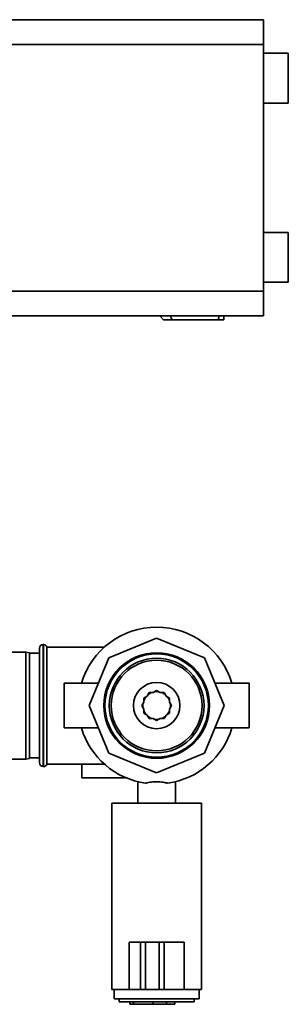
# Paper-space layout 'Blatt1' of a CAD drawing. Units: millimetres. Extents: x 0 to 5940, y 0 to 4200.
# Drawn here: x 2096 to 2203, y 660 to 1055 of the extents above; entities that cross this region are included whole.
import ezdxf

# ---------------------------------------------------------------- set-up
doc = ezdxf.new("R2010")
doc.units = ezdxf.units.MM
doc.header["$LTSCALE"] = 10

psp = doc.layouts.new('Blatt1')

# ---------------------------------------------------------------- linework, layer by layer
at = {"color": 7, "linetype": 'Continuous', "lineweight": 35}
for p, q in [((2079.58, 1055.17), (2193.38, 1055.17)), ((2193.38, 1055.17), (2193.38, 1045.17)), ((2193.38, 1045.17), (2079.58, 1045.17)), ((2193.38, 946.17), (2193.38, 1045.17)), ((2203.38, 1041.67), (2193.38, 1041.67)), ((2203.38, 1041.67), (2203.38, 1021.67)), ((2193.38, 1021.67), (2203.38, 1021.67)), ((2203.38, 969.67), (2193.38, 969.67)), ((2203.38, 969.67), (2203.38, 949.67)), ((2193.38, 949.67), (2203.38, 949.67)), ((2079.58, 946.17), (2193.38, 946.17)), ((2193.38, 946.17), (2193.38, 936.17)), ((2193.38, 936.17), (2079.58, 936.17)), ((2151.92, 936.17), (2153.27, 934.67)), ((2156.74, 934.67), (2156.06, 936.17)), ((2175.24, 934.67), (2156.74, 934.67)), ((2175.66, 936.17), (2175.24, 934.67)), ((2177.47, 934.67), (2177.57, 934.84)), ((2105.17, 804.17), (2105.08, 804.17)), ((2105.08, 804.17), (2105.08, 755.17)), ((2105.17, 755.17), (2105.17, 804.17)), ((2129.6, 803.17), (2106.58, 803.17)), ((2106.58, 756.17), (2106.58, 803.17)), ((2150.58, 806.73), (2131.45, 798.8)), ((2169.71, 798.8), (2150.58, 806.73)), ((2098.08, 801.17), (2044.58, 801.17)), ((2099.58, 800.9), (2098.08, 801.17)), ((2098.08, 758.17), (2098.08, 801.17)), ((2099.58, 800.9), (2099.58, 758.43)), ((2103.58, 800.67), (2099.58, 800.67)), ((2103.58, 756.67), (2103.58, 802.67)), ((2131.45, 798.8), (2123.52, 779.67)), ((2177.64, 779.67), (2169.71, 798.8)), ((2127.25, 788.67), (2113.52, 788.67)), ((2113.52, 788.67), (2113.52, 779.67)), ((2187.64, 788.67), (2173.91, 788.67)), ((2187.64, 788.67), (2187.64, 779.67)), ((2146.78, 783.47), (2145.38, 782.67)), ((2147.58, 784.86), (2146.78, 783.47)), ((2149.19, 784.86), (2147.58, 784.86)), ((2150.58, 785.67), (2149.19, 784.86)), ((2151.97, 784.86), (2150.58, 785.67)), ((2153.58, 784.86), (2151.97, 784.86)), ((2154.38, 783.47), (2153.58, 784.86)), ((2155.78, 782.67), (2154.38, 783.47)), ((2113.52, 779.67), (2113.52, 770.67)), ((2123.52, 779.67), (2131.45, 760.53)), ((2145.38, 781.06), (2144.58, 779.67)), ((2144.58, 779.67), (2145.38, 778.27)), ((2145.38, 782.67), (2145.38, 781.06)), ((2155.78, 781.06), (2155.78, 782.67)), ((2156.58, 779.67), (2155.78, 781.06)), ((2155.78, 778.27), (2156.58, 779.67)), ((2156.12, 780.46), (2156.18, 779.67)), ((2156.18, 779.67), (2156.12, 778.88)), ((2169.71, 760.53), (2177.64, 779.67)), ((2187.64, 779.67), (2187.64, 770.67)), ((2145.38, 778.27), (2145.38, 776.67)), ((2145.38, 776.67), (2146.78, 775.86)), ((2146.78, 775.86), (2147.58, 774.47)), ((2153.58, 774.47), (2154.38, 775.86)), ((2154.38, 775.86), (2155.78, 776.67)), ((2155.78, 776.67), (2155.78, 778.27)), ((2147.58, 774.47), (2149.19, 774.47)), ((2149.19, 774.47), (2150.58, 773.67)), ((2150.58, 773.67), (2151.97, 774.47)), ((2151.97, 774.47), (2153.58, 774.47)), ((2113.52, 770.67), (2127.25, 770.67)), ((2173.91, 770.67), (2187.64, 770.67)), ((2131.45, 760.53), (2150.58, 752.61)), ((2150.58, 752.61), (2169.71, 760.53)), ((2044.58, 758.17), (2098.08, 758.17)), ((2098.08, 758.17), (2099.58, 758.43)), ((2099.58, 758.67), (2103.58, 758.67)), ((2106.58, 756.17), (2129.6, 756.17)), ((2120.58, 750.67), (2120.58, 756.17)), ((2105.08, 755.17), (2105.17, 755.17)), ((2138.28, 750.67), (2120.58, 750.67)), ((2143.08, 749.05), (2143.08, 740.47)), ((2158.08, 740.47), (2158.08, 749.06)), ((2132.58, 740.47), (2132.58, 665.67)), ((2132.58, 740.47), (2168.58, 740.47)), ((2168.58, 665.67), (2168.58, 740.47)), ((2139.58, 684.67), (2139.58, 665.67)), ((2144.1, 684.67), (2139.58, 684.67)), ((2144.1, 684.67), (2144.1, 665.67)), ((2146.09, 684.67), (2144.1, 684.67)), ((2146.09, 684.67), (2146.09, 665.67)), ((2151.62, 684.67), (2146.09, 684.67)), ((2151.62, 684.67), (2151.62, 665.67)), ((2153.58, 684.67), (2151.62, 684.67)), ((2153.58, 684.67), (2153.58, 665.67)), ((2161.58, 684.67), (2153.58, 684.67)), ((2161.58, 684.67), (2161.58, 665.67)), ((2132.58, 665.67), (2139.58, 665.67)), ((2133.58, 665.67), (2133.58, 661.87)), ((2144.1, 665.67), (2139.58, 665.67)), ((2146.09, 665.67), (2144.1, 665.67)), ((2151.62, 665.67), (2146.09, 665.67)), ((2153.58, 665.67), (2151.62, 665.67)), ((2161.58, 665.67), (2153.58, 665.67)), ((2161.58, 665.67), (2168.58, 665.67)), ((2167.58, 661.87), (2167.58, 665.67)), ((2167.58, 661.87), (2133.58, 661.87)), ((2135.58, 661.87), (2135.58, 660.67)), ((2165.58, 660.67), (2135.58, 660.67)), ((2139.87, 659.67), (2139.87, 660.67)), ((2141.29, 659.67), (2141.29, 660.67)), ((2149.24, 659.67), (2149.24, 660.67)), ((2154.58, 659.67), (2154.58, 660.67)), ((2157.9, 659.67), (2157.9, 660.67)), ((2165.58, 660.67), (2165.58, 661.87)), ((2141.29, 659.67), (2139.87, 659.67)), ((2149.24, 659.67), (2141.29, 659.67)), ((2154.58, 659.67), (2149.24, 659.67)), ((2157.9, 659.67), (2154.58, 659.67))]:
    psp.add_line(p, q, dxfattribs=at)
at = {"color": 7, "linetype": 'Continuous', "lineweight": 35, "flags": 128}
for points in [[(2145.38, 781.76), (2146.05, 782.96), (2146.17, 783.12)], [(2147.12, 784.07), (2148.19, 784.73), (2148.49, 784.86)], [(2149.79, 785.21), (2150.93, 785.26), (2151.37, 785.21)], [(2152.67, 784.86), (2153.58, 784.4), (2154.04, 784.07)], [(2154.99, 783.12), (2155.49, 782.36), (2155.78, 781.76)], [(2146.17, 776.21), (2146.05, 776.38), (2145.38, 777.58)], [(2148.49, 774.47), (2148.19, 774.6), (2147.12, 775.26)], [(2154.04, 775.26), (2153.58, 774.94), (2152.67, 774.47)], [(2155.78, 777.58), (2155.49, 776.97), (2154.99, 776.21)], [(2151.37, 774.12), (2150.93, 774.08), (2149.79, 774.12)]]:
    psp.add_lwpolyline(points, dxfattribs=at)
at = {"color": 7, "linetype": 'Continuous', "lineweight": 35}
for radius in [21.2, 21, 20.74, 19, 18.2, 9.3]:
    psp.add_circle((2150.58, 779.67), radius, dxfattribs=at)
for centre, radius, start, end in [((2150.58, 779.67), 31.5, 16.6015, 163.3985), ((2105.08, 802.67), 1.5, 90, 180), ((2105.17, 802.67), 1.5, 19.4712, 90), ((2150.58, 779.67), 5.6, 171.8926, 188.1074), ((2150.58, 779.67), 31.5, 196.6015, 261.8104), ((2150.58, 779.67), 31.5, 278.1896, 343.3985), ((2105.08, 756.67), 1.5, 180, 270), ((2105.17, 756.67), 1.5, 270, 340.5288)]:
    psp.add_arc(centre, radius, start, end, dxfattribs=at)
for points, knots in [([(2153.27, 934.67), (2153.32, 934.67), (2153.42, 934.67), (2154.16, 934.67), (2155.25, 934.67), (2156.24, 934.67), (2156.74, 934.67)], [0, 0, 0, 0, 0.249859, 0.498118, 0.741828, 1, 1, 1, 1]), ([(2175.24, 934.67), (2175.69, 934.67), (2176.56, 934.67), (2177.32, 934.67), (2177.42, 934.67), (2177.47, 934.67)], [0, 0, 0, 0, 0.362329, 0.690704, 1, 1, 1, 1]), ([(2177.57, 934.84), (2177.57, 934.9), (2177.57, 935), (2177.57, 935.85), (2177.57, 936.17)], [0, 0, 0, 0, 0.624818, 1, 1, 1, 1]), ([(2155.07, 748.49), (2154.46, 748.63), (2153.18, 748.93), (2150.83, 749.07), (2148.41, 748.97), (2146.87, 748.71), (2146.17, 748.51), (2146.09, 748.49)], [0, 0, 0, 0, 0.224773, 0.475363, 0.723238, 0.970804, 1, 1, 1, 1])]:
    psp.add_open_spline(points, degree=3, knots=knots, dxfattribs=at)

doc.saveas('drawing.dxf')
